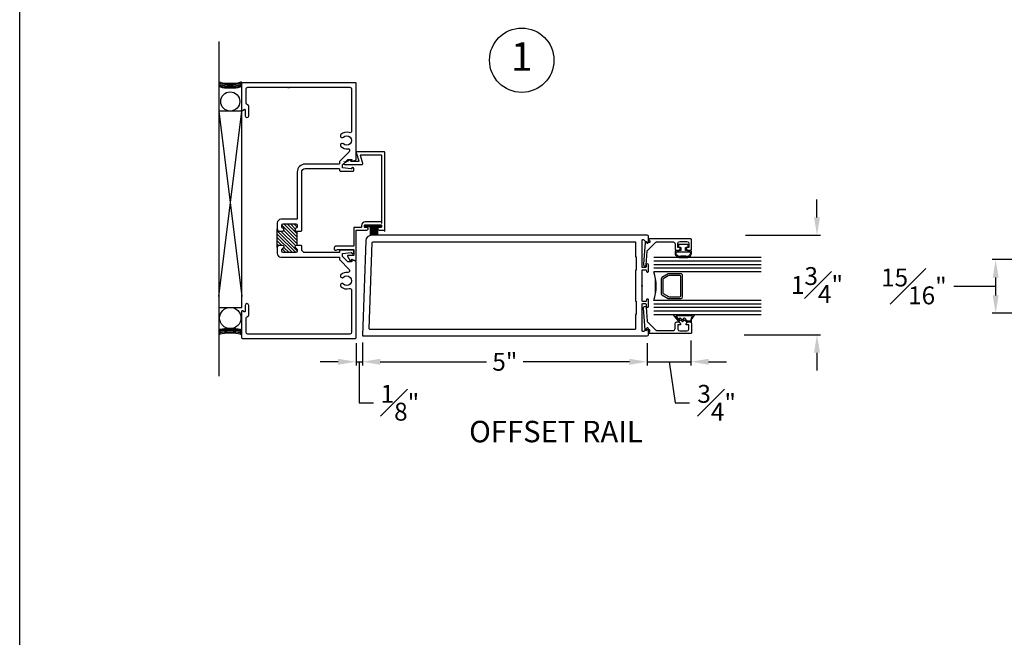
# Model space of a CAD drawing. Units: inches. Extents: x 0 to 89, y 0 to 42.2.
# Drawn here: x 52.6 to 69.8, y 13.3 to 24.1 of the extents above; entities that cross this region are included whole.
import ezdxf
from ezdxf.enums import TextEntityAlignment as Align
from ezdxf.lldxf.tags import DXFTag

# ---------------------------------------------------------------- set-up
doc = ezdxf.new("R2010")
doc.units = ezdxf.units.IN
doc.header["$MEASUREMENT"] = 0
for name, color, linetype in [('Center', 3, 'CENTER'), ('Dim', 2, 'Continuous'), ('Door', 5, 'Continuous'), ('Hardware', 3, 'Continuous'), ('Storefront Frames', 150, 'Continuous'), ('Storefront-Frame-Outline', 3, 'Continuous'), ('Storefront-Gasket', 9, 'Continuous'), ('Text', 140, 'Continuous')]:
    doc.layers.add(name, color=color, linetype=linetype)
doc.styles.get("Standard").update_dxf_attribs({"font": 'calibri.ttf'})
tags = doc.linetypes.add('CENTER', pattern=[2, 1.25, -0.25, 0.25, -0.25]).pattern_tags.tags
tags[10:11] = [DXFTag(74, 4), DXFTag(75, 0), DXFTag(340, '0'), DXFTag(46, 0.0), DXFTag(50, 0.0), DXFTag(44, 0.0), DXFTag(45, 0.0)]
tags[8:9] = [DXFTag(74, 4), DXFTag(75, 0), DXFTag(340, '0'), DXFTag(46, 0.0), DXFTag(50, 0.0), DXFTag(44, 0.0), DXFTag(45, 0.0)]
tags[6:7] = [DXFTag(74, 4), DXFTag(75, 0), DXFTag(340, '0'), DXFTag(46, 0.0), DXFTag(50, 0.0), DXFTag(44, 0.0), DXFTag(45, 0.0)]
tags[4:5] = [DXFTag(74, 4), DXFTag(75, 0), DXFTag(340, '0'), DXFTag(46, 0.0), DXFTag(50, 0.0), DXFTag(44, 0.0), DXFTag(45, 0.0)]
doc.dimstyles.get("Standard").update_dxf_attribs({"dimtxt": 0.3125, "dimasz": 0.3125, "dimexe": 0.0625, "dimexo": 0.125, "dimgap": 0.125, "dimtad": 0, "dimtih": 1, "dimtoh": 1, "dimdec": 4, "dimzin": 0, "dimdsep": 46, "dimlunit": 4, "dimtxsty": 'Standard', "dimcen": 0, "dimadec": 0, "dimazin": 0, "dimtfac": 1, "dimtdec": 4, "dimtofl": 0, "dimtmove": 1, "dimatfit": 3, "dimfxl": 1, "dimfrac": 1, "dimtolj": 1, "dimtzin": 0, "dimarcsym": 0})

# ---------------------------------------------------------------- blocks, each defined once
blk = doc.blocks.new('*D1345')
at = {"layer": 'Defpoints', "color": 0, "lineweight": -3, "transparency": 16777216}
for p in [(58.613, 18.458), (63.593, 18.573), (58.613, 18.121)]:
    blk.add_point(p, dxfattribs=at)
at = {"layer": 'Dim', "color": 0, "lineweight": -2, "transparency": 16777216}
for p, q in [((63.593, 18.448), (63.593, 18.058)), ((58.613, 18.333), (58.613, 18.058)), ((58.926, 18.121), (60.785, 18.121)), ((63.281, 18.121), (61.421, 18.121))]:
    blk.add_line(p, q, dxfattribs=at)
at = {"layer": 'Dim', "color": 0, "lineweight": -3, "transparency": 16777216}
for points in [[(58.926, 18.173), (58.926, 18.069), (58.613, 18.121)], [(63.281, 18.173), (63.281, 18.069), (63.593, 18.121)]]:
    blk.add_solid(points, dxfattribs=at)
at = {"layer": 'Dim', "color": 0, "lineweight": -3, "transparency": 16777216, "insert": (61.103, 18.121), "char_height": 0.3125, "attachment_point": 5}
blk.add_mtext('\\A1;5"', dxfattribs=at)
blk = doc.blocks.new('*D1340')
at = {"layer": 'Defpoints', "color": 0, "lineweight": -3, "transparency": 16777216}
for p in [(65.186, 20.333), (66.56, 20.333), (65.16, 18.593)]:
    blk.add_point(p, dxfattribs=at)
at = {"layer": 'Dim', "color": 0, "lineweight": -2, "transparency": 16777216}
for p, q in [((66.56, 20.645), (66.56, 20.958)), ((65.311, 20.333), (66.622, 20.333)), ((65.285, 18.593), (66.622, 18.593)), ((66.56, 18.28), (66.56, 17.968))]:
    blk.add_line(p, q, dxfattribs=at)
at = {"layer": 'Dim', "color": 0, "lineweight": -3, "transparency": 16777216}
for points in [[(66.508, 20.645), (66.612, 20.645), (66.56, 20.333)], [(66.508, 18.28), (66.612, 18.28), (66.56, 18.593)]]:
    blk.add_solid(points, dxfattribs=at)
at = {"layer": 'Dim', "color": 0, "lineweight": -3, "transparency": 16777216, "insert": (66.56, 19.463), "char_height": 0.3125, "attachment_point": 5}
blk.add_mtext('\\A1;1{\\H1.000000x;\\S3#4;}"', dxfattribs=at)
blk = doc.blocks.new('*D1342')
at = {"layer": 'Defpoints', "color": 0, "lineweight": -3, "transparency": 16777216}
for p in [(64.353, 18.615), (63.593, 18.573), (64.353, 18.121)]:
    blk.add_point(p, dxfattribs=at)
at = {"layer": 'Dim', "color": 0, "lineweight": -2, "transparency": 16777216}
for p, q in [((63.593, 18.448), (63.593, 18.058)), ((64.353, 18.49), (64.353, 18.058)), ((63.281, 18.121), (62.968, 18.121)), ((63.593, 18.121), (64.353, 18.121)), ((63.973, 18.121), (64.081, 17.404)), ((64.666, 18.121), (64.978, 18.121)), ((64.081, 17.404), (64.331, 17.404))]:
    blk.add_line(p, q, dxfattribs=at)
at = {"layer": 'Dim', "color": 0, "lineweight": -3, "transparency": 16777216}
for points in [[(63.281, 18.173), (63.281, 18.069), (63.593, 18.121)], [(64.666, 18.173), (64.666, 18.069), (64.353, 18.121)]]:
    blk.add_solid(points, dxfattribs=at)
at = {"layer": 'Dim', "color": 0, "lineweight": -3, "transparency": 16777216, "insert": (64.806, 17.404), "char_height": 0.3125, "attachment_point": 5}
blk.add_mtext('\\A1;{\\H1.000000x;\\S3#4;}"', dxfattribs=at)
blk = doc.blocks.new('*D1353')
at = {"layer": 'Defpoints', "color": 0, "lineweight": -3, "transparency": 16777216}
for p in [(70.199, 19.906), (69.684, 18.969), (70.199, 18.969)]:
    blk.add_point(p, dxfattribs=at)
at = {"layer": 'Dim', "color": 0, "lineweight": -2, "transparency": 16777216}
for p, q in [((70.074, 19.906), (69.621, 19.906)), ((69.684, 19.594), (69.684, 19.281)), ((69.203, 19.438), (68.953, 19.438)), ((69.684, 19.438), (69.203, 19.438)), ((70.074, 18.969), (69.621, 18.969))]:
    blk.add_line(p, q, dxfattribs=at)
at = {"layer": 'Dim', "color": 0, "lineweight": -3, "transparency": 16777216}
for points in [[(69.632, 19.594), (69.736, 19.594), (69.684, 19.906)], [(69.632, 19.281), (69.736, 19.281), (69.684, 18.969)]]:
    blk.add_solid(points, dxfattribs=at)
at = {"layer": 'Dim', "color": 0, "lineweight": -3, "transparency": 16777216, "insert": (68.254, 19.438), "char_height": 0.3125, "attachment_point": 5}
blk.add_mtext('\\A1;{\\H1.000000x;\\S15#16;}"', dxfattribs=at)
blk = doc.blocks.new('*D1355')
at = {"layer": 'Defpoints', "color": 0, "lineweight": -3, "transparency": 16777216}
for p in [(58.501, 18.572), (58.613, 18.583), (58.613, 18.121)]:
    blk.add_point(p, dxfattribs=at)
at = {"layer": 'Dim', "color": 0, "lineweight": -2, "transparency": 16777216}
for p, q in [((58.501, 18.447), (58.501, 18.058)), ((58.613, 18.458), (58.613, 18.058)), ((58.189, 18.121), (57.876, 18.121)), ((58.501, 18.121), (58.613, 18.121)), ((58.557, 18.121), (58.557, 17.405)), ((58.926, 18.121), (59.238, 18.121)), ((58.557, 17.405), (58.807, 17.405))]:
    blk.add_line(p, q, dxfattribs=at)
at = {"layer": 'Dim', "color": 0, "lineweight": -3, "transparency": 16777216}
for points in [[(58.189, 18.173), (58.189, 18.069), (58.501, 18.121)], [(58.926, 18.173), (58.926, 18.069), (58.613, 18.121)]]:
    blk.add_solid(points, dxfattribs=at)
at = {"layer": 'Dim', "color": 0, "lineweight": -3, "transparency": 16777216, "insert": (59.268, 17.405), "char_height": 0.3125, "attachment_point": 5}
blk.add_mtext('\\A1;{\\H1.000000x;\\S1#8;}"', dxfattribs=at)

msp = doc.modelspace()

# ---------------------------------------------------------------- hatches: boundary and pattern name
at = {"layer": 'Hardware', "lineweight": -3}
h = msp.add_hatch(dxfattribs=at)
h.set_pattern_fill('ANSI38', color=256, scale=0.05, angle=90)
h.set_pattern_definition([(135, (357.4131544, 206.934167), (-0.00441941738, -0.00441941738), []), (225, (357.4131544, 206.934167), (-0.00441941738, -0.01325825215), [0.015625, -0.009375])])
h.paths.add_polyline_path([(58.66419, 20.47971), (58.66419, 20.50027), (58.92981, 20.50027), (58.92981, 20.47971)])
at = {"layer": 'Storefront-Gasket'}
h = msp.add_hatch(dxfattribs=at)
h.set_pattern_fill('ANSI31', color=256, scale=0.33, angle=-90, style=0)
h.set_pattern_definition([(315, (57.125197, 17.028104), (0.02916815, 0.02916815), [])])
h.paths.add_polyline_path([(57.21815, 20.40584, 0.90406911), (57.22316, 20.45534, -0.53721109), (57.20756, 20.494, -0.60393923), (57.22816, 20.53317), (57.44817, 20.53317, -0.60393923), (57.46877, 20.494, -0.53721109), (57.45317, 20.45534, 0.90406911), (57.45817, 20.40584), (57.47317, 20.40584), (57.47317, 20.15576), (57.45817, 20.15576, 0.90406911), (57.45317, 20.10627, -0.53721109), (57.46877, 20.0676, -0.60393923), (57.44817, 20.02843), (57.22816, 20.02843, -0.60393923), (57.20756, 20.0676, -0.53721109), (57.22316, 20.10627, 0.90406911), (57.21815, 20.15576), (57.21315, 20.15576), (57.16418, 20.15576, 0.41421356), (57.1252, 20.11678), (57.1252, 20.44482, 0.41421356), (57.16418, 20.40584), (57.21315, 20.40584)])

# ---------------------------------------------------------------- linework, layer by layer
at = {"color": 5}
msp.add_line((63.73202, 19.56776), (63.73202, 19.31776), dxfattribs=at)
at = {"layer": 'Center'}
msp.add_lwpolyline([(52.62116, 42.16662), (89.0421, 42.16662), (89.0421, 0), (52.62116, 0)], close=True, dxfattribs=at)
at = {"layer": 'Dim', "lineweight": -3}
msp.add_line((56.10275, 23.71935), (56.10275, 17.86918), dxfattribs=at)
at = {"layer": 'Dim'}
msp.add_circle((61.39798, 23.39232), 0.5625, dxfattribs=at)
msp.add_point((63.50302, 19.44276), dxfattribs=at)
at = {"layer": 'Door'}
for p, q in [((65.58494, 19.94276), (63.7097, 19.94276)), ((65.58494, 19.88026), (63.7097, 19.88026)), ((65.58494, 19.81776), (63.7097, 19.81776)), ((65.58494, 19.75526), (63.7097, 19.75526)), ((65.58494, 19.69276), (63.7097, 19.69276)), ((65.58494, 19.19276), (63.7097, 19.19276)), ((65.58494, 19.13026), (63.7097, 19.13026)), ((65.58494, 19.06776), (63.7097, 19.06776)), ((65.58494, 19.00526), (63.7097, 19.00526)), ((65.58494, 18.94276), (63.7097, 18.94276))]:
    msp.add_line(p, q, dxfattribs=at)
at = {"layer": 'Door', "lineweight": -3}
for points in [[(64.27375, 20.11954), (64.27375, 20.09806, 0.41421356), (64.30428, 20.06754), (64.33723, 20.06754, 0.41421356), (64.36775, 20.09806), (64.36775, 20.2558, 0.41421356), (64.35302, 20.27054), (63.61775, 20.27054), (63.61775, 20.24554), (63.63775, 20.23399), (63.63775, 20.20554), (63.58453, 20.20554, 0.96150298), (63.55458, 20.20671), (63.52481, 19.82846, 0.43740897), (63.55524, 19.79554), (63.55875, 19.79554, 0.39139246), (63.57344, 19.80912), (63.59276, 20.05455, -0.17857734), (63.59703, 20.06381), (63.74444, 20.21122, -0.19891237), (63.75486, 20.21554), (64.04923, 20.21554, -0.41421356), (64.07975, 20.18501), (64.07975, 20.09806, 0.41421356), (64.11028, 20.06754), (64.14323, 20.06754, 0.41421356), (64.17375, 20.09806), (64.17375, 20.11954), (64.12975, 20.11954), (64.12975, 20.19501, -0.41421356), (64.16028, 20.22554), (64.28723, 20.22554, -0.41421356), (64.31775, 20.19501), (64.31775, 20.11954), (64.27375, 20.11954)], [(64.27375, 18.76563), (64.27375, 18.7871, -0.41421356), (64.30428, 18.81763), (64.33723, 18.81763, -0.41421356), (64.36775, 18.7871), (64.36775, 18.62937, -0.41421356), (64.35302, 18.61463), (63.61775, 18.61463), (63.61775, 18.63963), (63.63775, 18.65118), (63.63775, 18.67963), (63.58453, 18.67963, -0.96150298), (63.55458, 18.67845), (63.52481, 19.05671, -0.43740897), (63.55524, 19.08963), (63.55875, 19.08963, -0.39139246), (63.57344, 19.07605), (63.59276, 18.83062, 0.17857734), (63.59703, 18.82135), (63.74444, 18.67395, 0.19891237), (63.75486, 18.66963), (64.04923, 18.66963, 0.41421356), (64.07975, 18.70016), (64.07975, 18.7871, -0.41421356), (64.11028, 18.81763), (64.14323, 18.81763, -0.41421356), (64.17375, 18.7871), (64.17375, 18.76563), (64.12975, 18.76563), (64.12975, 18.69016, 0.41421356), (64.16028, 18.65963), (64.28723, 18.65963, 0.41421356), (64.31775, 18.69016), (64.31775, 18.76563), (64.27375, 18.76563)]]:
    msp.add_lwpolyline(points, format="xyb", dxfattribs=at)
at = {"layer": 'Door'}
msp.add_arc((62.94845, 19.44276), 0.80125, 341.819439, 18.18058, dxfattribs=at)
at = {"layer": 'Hardware', "lineweight": -3}
for p, q in [((56.10275, 19.25915), (56.50192, 22.5043)), ((56.10275, 22.5043), (56.50192, 19.25915)), ((58.74888, 20.47843), (58.74888, 20.32911)), ((58.75915, 20.47843), (58.75915, 20.33114)), ((58.77583, 20.47843), (58.77583, 20.33318)), ((58.78866, 20.47843), (58.78866, 20.33276)), ((58.79893, 20.47843), (58.79893, 20.33276)), ((58.80663, 20.47843), (58.80663, 20.33276)), ((58.81946, 20.47843), (58.81946, 20.33276)), ((58.82972, 20.47843), (58.82972, 20.33276)), ((58.84127, 20.47843), (58.84127, 20.33276)), ((58.85282, 20.47843), (58.85282, 20.33276)), ((58.86565, 20.47843), (58.86565, 20.33276)), ((58.87592, 20.47843), (58.87592, 20.33276))]:
    msp.add_line(p, q, dxfattribs=at)
for points in [[(56.50192, 22.5043), (56.10275, 22.5043), (56.10275, 19.07233), (56.50192, 19.07233)], [(58.66419, 20.47971), (58.66419, 20.50027), (58.92981, 20.50027), (58.92981, 20.47971)]]:
    msp.add_lwpolyline(points, close=True, dxfattribs=at)
for points in [[(64.29251, 20.11865, 0.41421356), (64.30725, 20.13338), (64.30725, 20.15891, 0.41421356), (64.29251, 20.17365), (64.15198, 20.17365, 0.41421356), (64.13724, 20.15891), (64.13724, 20.13338, 0.41421356), (64.15198, 20.11865), (64.18224, 20.11865), (64.18224, 20.06565), (64.09298, 20.06565, 0.41421356), (64.07824, 20.05091), (64.07824, 20.02002, 0.46856889), (64.17824, 19.94499), (64.26625, 19.94499, 0.46856889), (64.36625, 20.02002), (64.36625, 20.05091, 0.41421356), (64.35151, 20.06565), (64.26225, 20.06565), (64.26225, 20.11865)], [(64.34624, 20.04565), (64.34624, 20.02002, -0.48263712), (64.26624, 19.96499), (64.17825, 19.96499, -0.48263712), (64.09825, 20.02002), (64.09825, 20.04565), (64.22225, 20.04565)], [(64.20969, 19.25692), (64.20969, 19.62689, 0.4169568), (64.17908, 19.65856), (63.9597, 19.65856), (63.85043, 19.59548, 0.27025565), (63.8347, 19.5685), (63.83469, 19.5685), (63.83469, 19.31667), (63.8347, 19.31667, 0.26796004), (63.8502, 19.28982), (63.8502, 19.28982), (63.9597, 19.2266), (64.17856, 19.2266, 0.4091245), (64.20969, 19.25692)], [(63.97651, 19.62756, 0.1306835), (63.96108, 19.62356), (63.87343, 19.57296, 0.27281336), (63.8657, 19.55984), (63.86569, 19.55984), (63.86569, 19.32533), (63.8657, 19.32533, 0.26561138), (63.87308, 19.3124), (63.96435, 19.25971, 0.13075764), (63.97177, 19.2576), (64.16353, 19.2576, 0.40741082), (64.17869, 19.27208), (64.17869, 19.61205, 0.41954226), (64.16394, 19.62756), (63.97651, 19.62756)]]:
    msp.add_lwpolyline(points, format="xyb", close=True, dxfattribs=at)
for points in [[(64.42112, 18.94276), (64.04826, 18.94276), (64.14323, 18.81763), (64.17195, 18.85695), (64.20923, 18.81964), (64.24311, 18.85695), (64.28269, 18.81763), (64.35881, 18.81763)], [(64.42112, 18.94276), (64.04826, 18.94276), (64.14323, 18.81763), (64.17195, 18.85695), (64.20923, 18.81964), (64.24311, 18.85695), (64.28269, 18.81763), (64.35881, 18.81763)], [(64.38027, 18.92226), (64.08956, 18.92226), (64.14291, 18.85196), (64.16952, 18.88839), (64.20852, 18.84936), (64.24235, 18.88661), (64.29115, 18.83813), (64.34879, 18.83813)]]:
    msp.add_lwpolyline(points, dxfattribs=at)
for points in [[(64.42112, 18.94276, 0.22100569), (64.35881, 18.80869)], [(64.38027, 18.92226, 0.05803217), (64.34879, 18.83813)]]:
    msp.add_lwpolyline(points, format="xyb", dxfattribs=at)
for centre, radius in [((56.30233, 22.67147), 0.16718), ((56.30233, 18.88551), 0.18682)]:
    msp.add_circle(centre, radius, dxfattribs=at)
for centre, major_axis in [((56.30191, 23.02394), (0.19916, 0)), ((56.30191, 23.00191), (0.19916, 0)), ((56.30191, 22.97878), (0.19916, 0)), ((56.30191, 22.96005), (0.19916, 0)), ((56.30191, 22.94243), (0.19916, 0)), ((56.30087, 18.66684), (-0.19916, 0)), ((56.30087, 18.64921), (-0.19916, 0)), ((56.30087, 18.63049), (-0.19916, 0)), ((56.30087, 18.60736), (-0.19916, 0)), ((56.30087, 18.58532), (-0.19916, 0))]:
    msp.add_ellipse(centre, major_axis=major_axis, ratio=0.17458415, start_param=3.14159265, end_param=6.28318531, dxfattribs=at)
at = {"layer": 'Storefront Frames', "lineweight": -3}
for points in [[(63.59007, 19.21676, 0.33945426), (63.58041, 19.20935), (63.57302, 19.17676), (63.51302, 19.17676, -0.41421356), (63.50302, 19.18676), (63.50302, 19.44276), (63.49302, 19.45276), (63.50302, 19.46276), (63.50302, 19.71876, -0.41421356), (63.51302, 19.72876), (63.57302, 19.72876), (63.58041, 19.69617, 0.33945426), (63.59007, 19.68876), (63.60302, 19.68876, 0.41421356), (63.61302, 19.69876), (63.61302, 19.81376, 0.41421356), (63.59302, 19.83376), (63.59302, 19.83376, 0.41421356), (63.57302, 19.81376), (63.57302, 19.77876, -0.41421356), (63.56302, 19.76876), (63.51302, 19.76876, -0.41421356), (63.50302, 19.77876), (63.50302, 20.24151, -0.66817864), (63.53033, 20.25282), (63.58571, 20.19745, 0.66817864), (63.61302, 20.20876), (63.61302, 20.31276, 0.41421356), (63.59302, 20.33276), (60.27213, 20.33276), (58.77213, 20.33276, 0.4037722), (58.6722, 20.23634), (58.61302, 18.58312, 0.42473259), (58.62301, 18.57276), (59.15682, 18.57276), (63.59302, 18.57276, 0.41421356), (63.61302, 18.59276), (63.61302, 18.69676, 0.66817864), (63.58571, 18.70808), (63.53033, 18.6527, -0.66817864), (63.50302, 18.66402), (63.50302, 19.12676, -0.41421356), (63.51302, 19.13676), (63.56302, 19.13676, -0.41421356), (63.57302, 19.12676), (63.57302, 19.09176, 0.41421356), (63.59302, 19.07176, 0.41421356), (63.61302, 19.09176), (63.61302, 19.20676, 0.41421356), (63.60302, 19.21676)], [(63.39602, 19.72276), (63.38802, 19.72276), (63.38802, 19.18276), (63.39602, 19.18276), (63.39602, 18.94776), (63.38802, 18.94776), (63.38802, 18.69776, -0.41421356), (63.37802, 18.68776), (58.7422, 18.68776, -0.42473259), (58.73221, 18.69812), (58.78626, 20.20812, -0.4037722), (58.79626, 20.21776), (63.37802, 20.21776, -0.41421356), (63.38802, 20.20776), (63.38802, 19.95776), (63.39602, 19.95776)]]:
    msp.add_lwpolyline(points, format="xyb", close=True, dxfattribs=at)
at = {"layer": 'Storefront-Frame-Outline', "linetype": 'Continuous'}
for p, q in [((58.50251, 21.7854), (58.50246, 21.77926)), ((58.50246, 21.77926), (58.54755, 21.63523)), ((58.50615, 21.79036), (58.50251, 21.7854)), ((58.512, 21.79225), (58.50615, 21.79036)), ((58.992, 21.79225), (58.512, 21.79225)), ((58.57731, 21.72426), (58.57736, 21.7304)), ((58.62083, 21.58523), (58.57731, 21.72426)), ((58.57736, 21.7304), (58.581, 21.73536)), ((58.581, 21.73536), (58.58685, 21.73725)), ((58.58685, 21.73725), (58.937, 21.73725)), ((58.937, 21.73725), (58.942, 21.73591)), ((58.942, 21.73591), (58.94566, 21.73225)), ((58.94566, 21.73225), (58.947, 21.72725)), ((58.947, 21.72725), (58.947, 20.53725)), ((58.997, 21.79091), (58.992, 21.79225)), ((59.00066, 21.78725), (58.997, 21.79091)), ((59.002, 21.78225), (59.00066, 21.78725)), ((59.002, 20.39725), (59.002, 21.78225)), ((58.287, 21.61944), (58.28833, 21.61443)), ((58.28836, 21.58728), (58.287, 21.58227)), ((58.28833, 21.57726), (58.29199, 21.57359)), ((58.29204, 21.59093), (58.28836, 21.58728)), ((58.29199, 21.57359), (58.297, 21.57225)), ((58.39704, 21.65093), (58.29204, 21.59093)), ((58.297, 21.57225), (58.61129, 21.57225)), ((58.40377, 21.65209), (58.39704, 21.65093)), ((58.40967, 21.64866), (58.40377, 21.65209)), ((58.412, 21.64225), (58.40967, 21.64866)), ((58.412, 21.63225), (58.412, 21.64225)), ((58.41334, 21.62725), (58.412, 21.63225)), ((58.417, 21.62364), (58.41334, 21.6273)), ((58.422, 21.6223), (58.417, 21.62364)), ((58.538, 21.62225), (58.422, 21.62225)), ((58.54385, 21.62413), (58.538, 21.62225)), ((58.54749, 21.62909), (58.54385, 21.62413)), ((58.54755, 21.63523), (58.54749, 21.62909)), ((58.61129, 21.57226), (58.61713, 21.57415)), ((58.61713, 21.57415), (58.62077, 21.57911)), ((58.62077, 21.57911), (58.62083, 21.58525)), ((58.60172, 20.52614), (58.597, 20.50241)), ((58.597, 20.50241), (58.597, 20.47941)), ((58.61516, 20.54625), (58.60172, 20.52614)), ((58.63528, 20.55969), (58.61516, 20.54625)), ((58.659, 20.56441), (58.63528, 20.55969)), ((58.647, 20.50441), (58.64993, 20.51148)), ((58.647, 20.47941), (58.647, 20.50441)), ((58.64993, 20.51148), (58.657, 20.51441)), ((58.657, 20.51441), (58.937, 20.51441)), ((58.76769, 20.56441), (58.659, 20.56441)), ((58.76837, 20.56697), (58.76769, 20.56441)), ((58.77025, 20.56884), (58.76837, 20.56697)), ((58.77281, 20.56953), (58.77025, 20.56884)), ((58.77536, 20.56884), (58.77281, 20.56953)), ((58.77724, 20.56697), (58.77536, 20.56884)), ((58.77792, 20.56441), (58.77724, 20.56697)), ((58.78777, 20.56441), (58.77792, 20.56441)), ((58.78845, 20.56697), (58.78777, 20.56441)), ((58.79032, 20.56884), (58.78845, 20.56697)), ((58.79288, 20.56953), (58.79032, 20.56884)), ((58.79544, 20.56884), (58.79288, 20.56953)), ((58.79732, 20.56697), (58.79544, 20.56884)), ((58.798, 20.56441), (58.79732, 20.56697)), ((58.937, 20.56441), (58.798, 20.56441)), ((58.942, 20.56575), (58.937, 20.56441)), ((58.937, 20.51441), (58.942, 20.51307)), ((58.94566, 20.56941), (58.942, 20.56575)), ((58.942, 20.51307), (58.94566, 20.50941)), ((58.947, 20.57441), (58.94566, 20.56941)), ((58.94566, 20.50941), (58.947, 20.50441)), ((58.947, 20.50441), (58.947, 20.47941)), ((58.46493, 20.46648), (58.462, 20.45941)), ((58.462, 20.45941), (58.462, 20.14941)), ((58.472, 20.46941), (58.46493, 20.46648)), ((58.587, 20.46941), (58.472, 20.46941)), ((58.502, 20.41441), (58.50493, 20.42148)), ((58.502, 19.89941), (58.502, 20.41441)), ((58.50493, 20.42148), (58.512, 20.42441)), ((58.512, 20.42441), (58.6895, 20.42441)), ((58.592, 20.47075), (58.587, 20.46941)), ((58.59566, 20.47441), (58.592, 20.47075)), ((58.597, 20.47941), (58.59566, 20.47441)), ((58.64993, 20.47234), (58.647, 20.47941)), ((58.657, 20.46941), (58.64993, 20.47234)), ((58.6895, 20.46941), (58.657, 20.46941)), ((58.70273, 20.46511), (58.6895, 20.46941)), ((58.6895, 20.42441), (58.70273, 20.42871)), ((58.7109, 20.45386), (58.70273, 20.46511)), ((58.70273, 20.42871), (58.7109, 20.43996)), ((58.7109, 20.43996), (58.7109, 20.45386)), ((58.88502, 20.45816), (58.882, 20.44691)), ((58.882, 20.44691), (58.88502, 20.43566)), ((58.89325, 20.4664), (58.88502, 20.45816)), ((58.88502, 20.43566), (58.89325, 20.42742)), ((58.9045, 20.46941), (58.89325, 20.4664)), ((58.89325, 20.42742), (58.9045, 20.42441)), ((58.937, 20.46941), (58.9045, 20.46941)), ((58.9045, 20.42441), (58.992, 20.42441)), ((58.94407, 20.47234), (58.937, 20.46941)), ((58.947, 20.47941), (58.94407, 20.47234)), ((58.992, 20.42441), (58.997, 20.42575)), ((58.997, 20.42575), (59.00066, 20.42941)), ((59.00066, 20.42941), (59.002, 20.43441)), ((58.45907, 20.14234), (58.452, 20.13941)), ((58.462, 20.14941), (58.45907, 20.14234)), ((58.12024, 20.10985), (58.11716, 20.09396)), ((58.11716, 20.09396), (58.12356, 20.07908)), ((58.13318, 20.13412), (58.12024, 20.10985)), ((58.12356, 20.07908), (58.13722, 20.07039)), ((58.13686, 20.13798), (58.13318, 20.13412)), ((58.142, 20.13941), (58.13686, 20.13798)), ((58.13722, 20.07039), (58.1534, 20.07089)), ((58.452, 20.13941), (58.142, 20.13941)), ((58.1534, 20.07089), (58.1665, 20.08041)), ((58.1665, 20.08041), (58.1745, 20.08441)), ((58.1745, 20.08441), (58.452, 20.08441)), ((58.35559, 19.97708), (58.35216, 19.97118)), ((58.35216, 19.97118), (58.35331, 19.96446)), ((58.362, 19.97941), (58.35559, 19.97708)), ((58.452, 19.97941), (58.362, 19.97941)), ((58.452, 20.08441), (58.457, 20.08307)), ((58.457, 19.98075), (58.452, 19.97941)), ((58.457, 20.08307), (58.46066, 20.07941)), ((58.46066, 19.98441), (58.457, 19.98075)), ((58.46066, 20.07941), (58.462, 20.07441)), ((58.462, 19.98941), (58.46066, 19.98441)), ((58.462, 20.07441), (58.462, 19.98941)), ((58.35331, 19.96446), (58.39831, 19.88546)), ((58.39831, 19.88546), (58.40253, 19.88147)), ((58.40253, 19.88147), (58.40826, 19.88049)), ((58.40826, 19.88049), (58.41356, 19.88286)), ((58.41356, 19.88286), (58.41665, 19.88778)), ((58.41665, 19.88778), (58.42135, 19.90504)), ((58.42135, 19.90504), (58.42424, 19.90978)), ((58.42424, 19.90978), (58.42921, 19.91225)), ((58.42921, 19.91225), (58.43474, 19.91169)), ((58.43474, 19.91169), (58.48827, 19.89013)), ((58.48827, 19.89013), (58.49465, 19.88977)), ((58.49465, 19.88977), (58.49996, 19.89335)), ((58.49996, 19.89335), (58.502, 19.89941))]:
    msp.add_line(p, q, dxfattribs=at)
at = {"layer": 'Storefront-Frame-Outline', "flags": 128}
for points in [[(57.46333, 20.40584), (57.54128, 20.40584), (57.55113, 20.41568), (57.55113, 21.43662, -0.41421356), (57.61294, 21.49844), (58.20316, 21.49844, -0.41421356), (58.21317, 21.48844), (58.21317, 21.46344, 0.41421356), (58.22317, 21.45344), (58.45318, 21.45344, 0.41421356), (58.46318, 21.46344), (58.46318, 21.49344, 0.41421356), (58.43818, 21.51844, 0.41421356), (58.42818, 21.50844), (58.42818, 21.50344, -0.45543642), (58.41679, 21.49353), (58.26314, 21.51344), (58.26314, 21.56344), (58.35815, 21.65845), (58.41818, 21.65845, -0.41421356), (58.42818, 21.64845), (58.42818, 21.63745, 0.52056705), (58.4416, 21.62805), (58.4946, 21.64734, 0.31529879), (58.50118, 21.65674), (58.50118, 22.9886, 0.41421356), (58.49118, 22.9986), (56.51107, 22.9986, 0.41421356), (56.50107, 22.9886), (56.50107, 22.52354, 0.57735027), (56.51607, 22.51488), (56.54807, 22.53335, -0.57735027), (56.56307, 22.52469), (56.56307, 22.41953, 1), (56.62507, 22.41953), (56.62507, 22.58351, 0.33918645), (56.60205, 22.61355, -0.33918645), (56.57902, 22.64359), (56.57902, 22.88954, -0.41421356), (56.61013, 22.92065), (57.31009, 22.92065, 1), (57.32009, 22.92065), (57.33009, 22.92065, 1), (57.34009, 22.92065), (58.39228, 22.92065, -0.41421356), (58.42338, 22.88954), (58.42338, 22.15603, -0.50879819), (58.38287, 22.12652, 0.27695804), (58.23755, 22.09272, 1), (58.28101, 22.0478, -2.35896288), (58.28101, 21.92921, 1), (58.23755, 21.88429, 0.22538679), (58.35542, 21.8445, -0.71165867), (58.38107, 21.79162), (58.21605, 21.62659, 0.19891237), (58.21317, 21.61963), (58.21317, 21.58624, -0.41421356), (58.20332, 21.5764), (57.61294, 21.5764, 0.41421356), (57.47317, 21.43662), (57.47317, 20.62097, -0.41421356), (57.46333, 20.61113), (57.18701, 20.61113, 0.41421356), (57.1252, 20.54931), (57.1252, 20.44482, 0.41421356), (57.16418, 20.40584), (57.21315, 20.40584), (57.21815, 20.40584, 0.90406911), (57.22316, 20.45534, -0.35639396), (57.20315, 20.47983), (57.20315, 20.50817, -0.41421356), (57.22816, 20.53317), (57.44817, 20.53317, -0.41421356), (57.47317, 20.50817), (57.47317, 20.47983, -0.35639396), (57.45317, 20.45534, 0.90406911), (57.45817, 20.40584), (57.46333, 20.40584)], [(57.46333, 20.15576), (57.45817, 20.15576, 0.90406911), (57.45317, 20.10627, -0.35639396), (57.47317, 20.08177), (57.47317, 20.05343, -0.41421356), (57.44817, 20.02843), (57.22816, 20.02843, -0.41421356), (57.20315, 20.05343), (57.20315, 20.08177, -0.35639396), (57.22316, 20.10627, 0.90406911), (57.21815, 20.15576), (57.21315, 20.15576), (57.16418, 20.15576, 0.41421356), (57.1252, 20.11678), (57.1252, 20.01229, 0.41421356), (57.18701, 19.95048), (58.20332, 19.95048, -0.41421356), (58.21317, 19.94063), (58.21317, 19.90724, 0.19891237), (58.21605, 19.90028), (58.38107, 19.73525, -0.71165867), (58.35542, 19.68237, 0.22538679), (58.23755, 19.64258, 1), (58.28101, 19.59766, -2.35896288), (58.28101, 19.47907, 1), (58.23755, 19.43415, 0.27695804), (58.38287, 19.40035, -0.50879819), (58.42338, 19.37084), (58.42338, 18.63733, -0.41421356), (58.39228, 18.60623), (56.61013, 18.60623, -0.41421356), (56.57902, 18.63733), (56.57902, 18.88328, -0.33918645), (56.60205, 18.91332, 0.33918645), (56.62507, 18.94336), (56.62507, 19.10734, 1), (56.56307, 19.10734), (56.56307, 19.00218, -0.57735027), (56.54807, 18.99352), (56.51607, 19.012, 0.57735027), (56.50107, 19.00333), (56.50107, 18.53827, 0.41421356), (56.51107, 18.52827), (58.49118, 18.52827, 0.41421356), (58.50118, 18.53827), (58.50118, 19.87013, 0.31529879), (58.4946, 19.87953), (58.4416, 19.89882, 0.52056705), (58.42818, 19.88943), (58.42818, 19.87842, -0.41421356), (58.41818, 19.86842), (58.35815, 19.86842), (58.26314, 19.96343), (58.26314, 20.01343), (58.41679, 20.03334, -0.45543642), (58.42818, 20.02343), (58.42818, 20.01843, 0.41421356), (58.43818, 20.00843, 0.41421356), (58.46318, 20.03343), (58.46318, 20.06343, 0.41421356), (58.45318, 20.07344), (58.22317, 20.07344, 0.41421356), (58.21317, 20.06343), (58.21317, 20.03843, -0.41421356), (58.20316, 20.02843), (57.61294, 20.02843, -0.41421356), (57.55113, 20.09025), (57.55113, 20.14592), (57.54128, 20.15576), (57.46333, 20.15576)]]:
    msp.add_lwpolyline(points, format="xyb", dxfattribs=at)
at = {"layer": 'Storefront-Gasket'}
for p, q in [((57.1252, 20.11678), (57.1252, 20.44482)), ((57.47317, 20.15576), (57.47317, 20.40584))]:
    msp.add_line(p, q, dxfattribs=at)

# ---------------------------------------------------------------- texts
at = {"layer": 'Dim'}
msp.add_text('1', height=0.5, dxfattribs=at).set_placement((61.39798, 23.39232), align=Align.MIDDLE)
at = {"layer": 'Text', "insert": (60.47871, 16.71353), "char_height": 0.375, "attachment_point": 7}
msp.add_mtext_dynamic_manual_height_columns('OFFSET RAIL^I^I', width=5.0451266, gutter_width=1.875, heights=[0], dxfattribs=at)

# ---------------------------------------------------------------- dimensions: what is measured, and where the dimension line sits
at = {"layer": 'Dim', "lineweight": -3}
for base, p1, p2, angle, picture, middle in [((66.55975, 20.33276), (65.16007, 18.59276), (65.18604, 20.33276), 270, '*D1340', (66.55975, 19.46276)), ((58.61302, 18.12058), (63.59302, 18.57276), (58.61302, 18.45812), 180, '*D1345', (61.10302, 18.12058))]:
    dim = msp.add_linear_dim(base=base, p1=p1, p2=p2, angle=angle, dimstyle='Standard', dxfattribs=at)
    dim.commit()
    dim.dimension.update_dxf_attribs({"geometry": picture, "text_midpoint": middle})
for base, p1, p2, angle, picture, middle in [((69.6839, 18.96892), (70.19929, 19.90642), (70.19929, 18.96892), 90, '*D1353', (68.82769, 19.43767)), ((64.35302, 18.12058), (63.59302, 18.57276), (64.35302, 18.61463), 180, '*D1342', (64.45564, 17.40381))]:
    dim = msp.add_linear_dim(base=base, p1=p1, p2=p2, angle=angle, dimstyle='Standard', dxfattribs=at)
    dim.commit()
    dim.dimension.update_dxf_attribs({"geometry": picture, "text_midpoint": middle, "dimtype": 160})
dim = msp.add_linear_dim(base=(58.61302, 18.12058), p1=(58.50118, 18.5716), p2=(58.61302, 18.58312), dimstyle='Standard', dxfattribs=at)
dim.commit()
dim.dimension.update_dxf_attribs({"geometry": '*D1355', "text_midpoint": (58.9321, 17.40537), "dimtype": 160})

doc.saveas('drawing.dxf')
